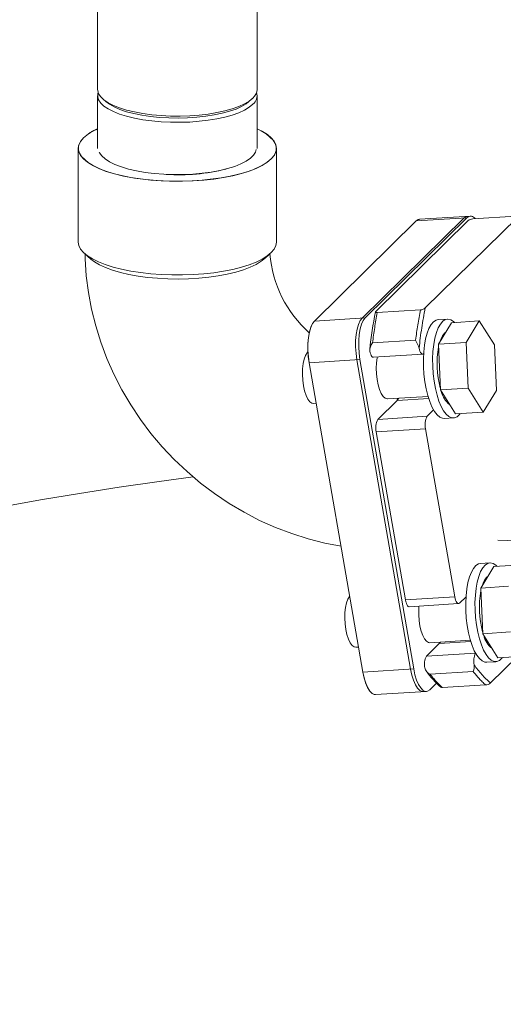
# Model space of a CAD drawing. Units: millimetres. Extents: x 162 to 5772, y 112 to 8200.
# Drawn here: x 4065 to 4211, y 4824 to 5122 of the extents above; entities that cross this region are included whole.
import ezdxf

# ---------------------------------------------------------------- set-up
doc = ezdxf.new("R2010")
doc.units = ezdxf.units.MM
doc.header["$LTSCALE"] = 20
doc.linetypes.add('SLD-Phantom', pattern=[12.7, 6.35, -1.27, 1.27, -1.27, 1.27, -1.27])
doc.linetypes.add('SLD-Solid', pattern=[0])
doc.layers.add('SLD-0', color=7, linetype='SLD-Solid')
doc.styles.get("Standard").update_dxf_attribs({"font": 'ARIAL.TTF'})
doc.dimstyles.new('SLDDIMSTYLE6', dxfattribs={"dimtxt": 0, "dimasz": 50, "dimexe": 0, "dimexo": 0.0625, "dimgap": 0, "dimtad": 0, "dimtih": 1, "dimtoh": 1, "dimdec": 0, "dimrnd": 1e-09, "dimzin": 0, "dimdsep": 46, "dimtxsty": 'Standard', "dimsah": 1, "dimcen": 0.09, "dimadec": 0, "dimazin": 0, "dimtfac": 50, "dimtdec": 0, "dimtofl": 0, "dimtmove": 0, "dimatfit": 3, "dimfxl": 0, "dimfrac": 2, "dimtolj": 1, "dimtzin": 0, "dimarcsym": 0})

msp = doc.modelspace()

# ---------------------------------------------------------------- linework, layer by layer
at = {"color": 7, "linetype": 'SLD-Solid', "lineweight": 0}
for p, q in [((4088.44195, 5744.8240367), (4088.44195, 5100.8854909)), ((4136.7419478, 5100.885491), (4136.7419478, 5744.8240367)), ((4088.44195, 5098.9997847), (4088.44195, 5083.0662529)), ((4136.7419478, 5083.066253), (4136.7419478, 5098.9997848)), ((4090.0016853, 5098.0393871), (4090.9371062, 5097.2142718)), ((4134.2467932, 5097.2142715), (4135.1822015, 5098.0393866)), ((4082.5919511, 5083.0662526), (4082.5919511, 5054.6878242)), ((4142.5919467, 5054.6878249), (4142.5919467, 5083.0662533)), ((4184.9147637, 5061.0546996), (4154.0715394, 5030.7512424)), ((4199.3700037, 5061.9575307), (4168.5267794, 5031.6540734)), ((4200.3025953, 5062.0157058), (4169.459371, 5031.7122486)), ((4200.579676, 5061.1262183), (4172.7482371, 5033.7818391)), ((4184.9147637, 5061.0546996), (4200.3025953, 5062.0157058)), ((4201.3236367, 5062.525536), (4185.935791, 5061.5643066)), ((4215.5012117, 5062.0583538), (4187.6697836, 5034.7139853)), ((4201.3236367, 5062.525536), (4200.3910381, 5062.4673616)), ((4215.1106609, 5062.5325164), (4202.0543152, 5061.7171721)), ((4084.5295193, 5051.1522903), (4086.4003476, 5049.5022866)), ((4138.7835423, 5049.5022876), (4140.654373, 5051.1522914)), ((4186.1951372, 5034.1230244), (4173.1387916, 5033.3076801)), ((4169.459371, 5031.7122486), (4154.0715394, 5030.7512424)), ((4194.3714335, 5031.3320532), (4191.5736447, 5031.1573045)), ((4195.6406221, 5030.245749), (4191.639927, 5023.7086472)), ((4195.6406221, 5030.245749), (4204.0339886, 5030.7699951)), ((4204.0339886, 5030.7699951), (4200.0332935, 5024.2328933)), ((4208.6331595, 5023.4809858), (4204.0339886, 5030.7699951)), ((4191.639927, 5023.7086472), (4200.0332935, 5024.2328933)), ((4200.0332935, 5024.2328933), (4200.6317776, 5010.4067826)), ((4191.639927, 5023.7086472), (4192.2384111, 5009.8825365)), ((4209.2316424, 5009.6548739), (4208.6331595, 5023.4809858)), ((4152.5031185, 5018.1237712), (4167.8909572, 5019.0850014)), ((4166.9583585, 5019.0266023), (4183.2381063, 4925.2653807)), ((4167.8909572, 5019.0850014), (4184.170705, 4925.3237799)), ((4171.9851214, 5019.755413), (4186.9066572, 5020.6873316)), ((4152.5031185, 5018.1237712), (4168.7828663, 4924.3625497)), ((4192.2384111, 5009.8825365), (4200.6317776, 5010.4067826)), ((4192.2384111, 5009.8825365), (4196.837582, 5002.5935272)), ((4200.6317776, 5010.4067826), (4205.2309485, 5003.1177733)), ((4205.2309485, 5003.1177733), (4209.2316424, 5009.6548739)), ((4179.1201623, 5006.6619259), (4173.3019968, 5000.9455803)), ((4176.2206855, 5007.153758), (4188.4966706, 5007.9204605)), ((4179.2469457, 5007.3426959), (4179.191928, 5006.7354859)), ((4153.8383747, 5005.7557685), (4154.6418775, 5005.8058392)), ((4190.1777799, 5003.7975462), (4188.2235326, 5001.8774989)), ((4193.4437903, 5001.2156741), (4196.2415721, 5001.3904236)), ((4196.837582, 5002.5935272), (4205.2309485, 5003.1177733)), ((4187.753008, 4998.0894375), (4196.5969787, 4947.1536847)), ((4172.8314722, 4997.1572941), (4181.6754429, 4946.2215413)), ((4207.1979015, 4957.4597323), (4204.4001127, 4957.2849836)), ((4208.467083, 4956.3732041), (4204.466395, 4949.8361015)), ((4208.467083, 4956.3732041), (4216.8604496, 4956.8974502)), ((4204.466395, 4949.8361015), (4212.8597615, 4950.3603476)), ((4204.466395, 4949.8361015), (4205.064879, 4936.0099908)), ((4198.0541547, 4945.2593636), (4200.008402, 4947.1794109)), ((4182.8263073, 4944.1744053), (4197.7478431, 4945.1063239)), ((4205.064879, 4936.0099908), (4213.4582385, 4936.5342376)), ((4205.064879, 4936.0099908), (4209.6640499, 4928.7209815)), ((4166.6648427, 4931.8832227), (4167.4683455, 4931.9335183)), ((4191.9107386, 4932.9961936), (4188.0419622, 4929.1951222)), ((4189.0471535, 4933.2812123), (4201.3231315, 4934.0479156)), ((4192.3054969, 4933.4847017), (4191.9107386, 4932.9961936)), ((4215.5718313, 4929.090155), (4207.4027874, 4921.0640722)), ((4209.6640499, 4928.7209815), (4218.0574165, 4929.2452276)), ((4206.2702512, 4927.3433539), (4209.06804, 4927.5181026)), ((4184.170705, 4925.3237799), (4168.7828663, 4924.3625497)), ((4189.0279544, 4919.0095276), (4191.0628974, 4921.0088584)), ((4205.9281648, 4920.473127), (4192.8718192, 4919.6577827)), ((4172.6190814, 4917.5386912), (4188.0069201, 4918.4996966)), ((4187.0743214, 4918.4415223), (4188.0069201, 4918.4996966))]:
    msp.add_line(p, q, dxfattribs=at)
at = {"color": 8, "linetype": 'SLD-Phantom', "lineweight": 0}
for p, q in [((4199.3700037, 5061.9575307), (4200.3025953, 5062.0157058)), ((4168.5267794, 5031.6540734), (4169.459371, 5031.7122486)), ((4171.7001877, 5024.1461231), (4184.7565333, 5024.9616922)), ((4166.9583585, 5019.0266023), (4167.8909572, 5019.0850014)), ((4188.6981737, 5007.2601247), (4179.1201623, 5006.6619259)), ((4173.3019968, 5000.9455803), (4188.2235326, 5001.8774989)), ((4187.753008, 4998.0894375), (4172.8314722, 4997.1572941)), ((4181.6754429, 4946.2215413), (4196.5969787, 4947.1536847)), ((4201.460055, 4933.5926923), (4191.9107386, 4932.9961936)), ((4188.0419622, 4929.1951222), (4202.8920745, 4930.1227551)), ((4183.2381063, 4925.2653807), (4184.170705, 4925.3237799)), ((4202.1910951, 4924.5495864), (4189.1347494, 4923.7340173))]:
    msp.add_line(p, q, dxfattribs=at)
at = {"color": 7, "linetype": 'SLD-Solid', "lineweight": 0, "flags": 128}
for points in [[(4088.44195, 5100.8854909), (4088.4570817, 5100.600526), (4088.7360953, 5099.6328917), (4089.3629796, 5098.6835237), (4090.3286126, 5097.7662631), (4091.6188714, 5096.8944903), (4093.2149838, 5096.0809135), (4095.09364, 5095.3374003), (4097.227462, 5094.6747901), (4099.5853407, 5094.102745), (4102.1328885, 5093.6296077), (4104.832943, 5093.2622781), (4107.6461417, 5093.0061126), (4110.5314702, 5092.8648447), (4113.4468423, 5092.8405367), (4116.3497401, 5092.9335431), (4119.1978525, 5093.1425049), (4121.9496242, 5093.4643785), (4124.5649499, 5093.8944679), (4127.0056772, 5094.4265024), (4129.2362155, 5095.0527239), (4131.2240447, 5095.7640003), (4132.9401809, 5096.5499588), (4134.3595998, 5097.3991385), (4135.4615811, 5098.299159)], [(4088.608143, 5099.9425949), (4088.5300031, 5099.6866098), (4088.4570817, 5098.7148198), (4088.7360953, 5097.7471855), (4089.3629796, 5096.7978175), (4090.3286126, 5095.8805569), (4091.6188714, 5095.0087841), (4093.2149838, 5094.1952073), (4095.09364, 5093.4516942), (4097.227462, 5092.7890839), (4099.5853407, 5092.2170388), (4102.1328885, 5091.7439015), (4104.832943, 5091.3765719), (4107.6461417, 5091.1204064), (4110.5314702, 5090.9791385), (4113.4468423, 5090.9548305), (4116.3497401, 5091.0478369), (4119.1978525, 5091.2567987), (4121.9496242, 5091.5786723), (4124.5649499, 5092.0087617), (4127.0056772, 5092.5407962), (4129.2362155, 5093.1670177), (4131.2240447, 5093.8782941), (4132.9401809, 5094.6642526), (4134.3595998, 5095.5134323), (4135.4615811, 5096.4134528)], [(4090.9371062, 5097.2142718), (4091.9912109, 5096.4222291), (4093.4451678, 5095.6050483), (4095.1893646, 5094.8536193), (4097.197363, 5094.1793335), (4099.4387465, 5093.5924099), (4101.8794922, 5093.1017505), (4104.482649, 5092.7147875), (4107.208731, 5092.4373901), (4110.0164029, 5092.2737647), (4112.8631352, 5092.2263883), (4115.7057441, 5092.2959818), (4118.5011559, 5092.4814881), (4121.2069835, 5092.7800974), (4123.7822214, 5093.1872811), (4126.1878271, 5093.6968675), (4128.3873309, 5094.3011315), (4130.3473972, 5094.990913), (4132.0383122, 5095.7557556), (4133.4344293, 5096.5840665), (4134.2467932, 5097.2142715)], [(4136.7419411, 5088.9990019), (4138.3299648, 5088.2038527), (4139.8455008, 5087.2461465), (4141.0415162, 5086.2394346), (4141.9039968, 5085.1955188), (4142.4228066, 5084.126641), (4142.5918785, 5083.0453307), (4142.4092305, 5081.9642656), (4141.8770001, 5080.8961205), (4141.0014339, 5079.8534178), (4139.7927882, 5078.8483831), (4138.2652421, 5077.8927985), (4136.4366982, 5076.9978682), (4134.3285979, 5076.1740838), (4131.9656575, 5075.4311038), (4129.3755638, 5074.7776404), (4126.5887081, 5074.2213523), (4123.6377556, 5073.7687623), (4120.5572972, 5073.4251774), (4117.3834529, 5073.1946245), (4114.1534361, 5073.0798082), (4110.9051063, 5073.0820737), (4107.6765484, 5073.2013952), (4104.5056288, 5073.4363726), (4101.4295117, 5073.7842514), (4098.4842652, 5074.2409526), (4095.7044237, 5074.8011223), (4093.1225639, 5075.4581944), (4090.7689552, 5076.2044642), (4088.6712137, 5077.0311819), (4086.8539189, 5077.9286548), (4085.3383829, 5078.886361), (4084.1423675, 5079.8930729), (4083.279901, 5080.9369872), (4082.7610912, 5082.0058649), (4082.5920052, 5083.0871769), (4082.7746532, 5084.1682419), (4083.3068836, 5085.236387), (4084.1824498, 5086.2790897), (4084.1824498, 5086.2790897)], [(4084.1824498, 5086.2790897), (4083.2207319, 5085.1032139), (4082.6861992, 5083.8594844), (4082.6292472, 5082.5677162), (4082.9324731, 5081.562958), (4083.5390477, 5080.5733986), (4085.6879439, 5078.6418905), (4087.1977052, 5077.7416959), (4088.9786004, 5076.898144), (4090.9649457, 5076.1356729), (4093.1727944, 5075.4439432), (4096.2823283, 5074.6730574), (4099.5687424, 5074.057559), (4102.9534345, 5073.5964237), (4106.480707, 5073.2758682), (4110.2122602, 5073.0976724), (4114.0875601, 5073.0786876), (4117.1018309, 5073.179762), (4120.0705086, 5073.381953), (4125.8650316, 5074.0982544), (4128.5656177, 5074.6015067), (4131.0962794, 5075.1951403), (4133.3836799, 5075.8572546), (4135.458869, 5076.5932022), (4137.7715271, 5077.6297142), (4139.6180363, 5078.7251875), (4141.0014339, 5079.8534178), (4141.9630956, 5081.0291766), (4142.4976845, 5082.2730231), (4142.5546365, 5083.5647913), (4142.2514247, 5084.5695479), (4141.64485, 5085.5591074), (4139.4959398, 5087.490617), (4137.9861785, 5088.3908116), (4136.7419495, 5088.9801644)], [(4136.4698968, 5082.7241055), (4136.2504304, 5081.936536), (4135.6546186, 5080.9759826), (4134.7092059, 5080.047115), (4133.4285238, 5079.1640138), (4131.8319738, 5078.3400673), (4129.9437558, 5077.5877658), (4127.792516, 5076.9185113), (4125.4108476, 5076.3424504), (4122.8348605, 5075.8683154), (4120.1035939, 5075.5032948), (4117.2584602, 5075.2529202), (4114.3425834, 5075.1209881), (4111.4001846, 5075.1094973), (4108.4758329, 5075.2186243), (4105.6138839, 5075.4467125), (4102.8577256, 5075.790304), (4100.2491228, 5076.2441919), (4097.8276187, 5076.8014966), (4095.6299307, 5077.4537681), (4093.6893627, 5078.1911195), (4092.0353393, 5079.0023727), (4090.6929358, 5079.8752301), (4089.6825007, 5080.7964606), (4089.0193542, 5081.7520977), (4088.9249939, 5081.9564223)], [(4185.935791, 5061.5643066), (4185.573151, 5061.4884721), (4184.9147637, 5061.0546996)], [(4185.9459792, 5061.5203228), (4185.5268269, 5061.4708813), (4184.9147637, 5061.0546996)], [(4200.3910381, 5062.4673616), (4200.0283911, 5062.3913031), (4199.3700037, 5061.9575307)], [(4142.5919467, 5054.6878249), (4142.5918785, 5054.6669022), (4142.4092305, 5053.5858372), (4141.8770001, 5052.5176921), (4141.0014339, 5051.4749894), (4139.7927882, 5050.4699547), (4138.2652421, 5049.5143701), (4136.4366982, 5048.6194398), (4134.3285979, 5047.7956553), (4131.9656575, 5047.0526754), (4129.3755638, 5046.3992119), (4126.5887081, 5045.8429238), (4123.6377556, 5045.3903338), (4120.5572972, 5045.046749), (4117.3834529, 5044.8161961), (4114.1534361, 5044.7013798), (4110.9051063, 5044.7036452), (4107.6765484, 5044.8229667), (4104.5056288, 5045.0579442), (4101.4295117, 5045.405823), (4098.4842652, 5045.8625241), (4095.7044237, 5046.4226939), (4093.1225639, 5047.0797659), (4090.7689552, 5047.8260357), (4088.6712137, 5048.6527535), (4086.8539189, 5049.5502264), (4085.3383829, 5050.5079326), (4084.1423675, 5051.5146445), (4083.279901, 5052.5585587), (4082.7610912, 5053.6274365), (4082.5919511, 5054.6878242)], [(4082.5919511, 5054.6878242), (4082.7610912, 5053.6274365), (4083.279901, 5052.5585587), (4084.1423675, 5051.5146445), (4085.3383829, 5050.5079326), (4086.8539189, 5049.5502264), (4088.6712137, 5048.6527535), (4090.7689552, 5047.8260357), (4093.1225639, 5047.0797659), (4095.7044237, 5046.4226939), (4098.4842652, 5045.8625241), (4101.4295117, 5045.405823), (4104.5056288, 5045.0579442), (4107.6765484, 5044.8229667), (4110.9051063, 5044.7036452), (4114.1534361, 5044.7013798), (4117.3834529, 5044.8161961), (4120.5572972, 5045.046749), (4123.6377556, 5045.3903338), (4126.5887081, 5045.8429238), (4129.3755638, 5046.3992119), (4131.9656575, 5047.0526754), (4134.3285979, 5047.7956553), (4136.4366982, 5048.6194398), (4138.2652421, 5049.5143701), (4139.7927882, 5050.4699547), (4141.0014339, 5051.4749894), (4141.8770001, 5052.5176921), (4142.4092305, 5053.5858372), (4142.5918785, 5054.6669022), (4142.5919467, 5054.6878249)], [(4084.6231634, 5051.1687345), (4084.6537043, 5049.5711098), (4085.0016056, 5044.46935), (4085.6546762, 5039.3760616), (4086.6112695, 5034.3049536), (4087.8684218, 5029.2740329), (4089.4219863, 5024.3020551), (4091.266687, 5019.4071829), (4093.3961706, 5014.6074395), (4095.8029347, 5009.9205061), (4098.4785051, 5005.3637112), (4101.4133744, 5000.9538223), (4104.5970947, 4996.707269), (4108.0183262, 4992.6392456), (4111.6648542, 4988.7655102), (4115.5236648, 4985.100134), (4119.5808442, 4981.6568596), (4123.8217614, 4978.4486296), (4128.2311236, 4975.4878042), (4132.7929697, 4972.7854803), (4137.4906507, 4970.352162), (4142.3069475, 4968.1970633), (4147.2240744, 4966.3285452), (4152.2237391, 4964.7543222), (4157.287199, 4963.4803164), (4162.151019, 4962.5578322)], [(4086.4003476, 5049.5022866), (4087.4815399, 5048.6727138), (4089.0264787, 5047.7615203), (4090.8677502, 5046.9137165), (4092.9822313, 5046.1399619), (4095.343305, 5045.4499884), (4097.9212972, 5044.8524716), (4100.6837784, 5044.3549265), (4103.5960012, 5043.9636106), (4106.621368, 5043.6834431), (4109.7218142, 5043.5179485), (4112.8583426, 5043.4692088), (4115.9915426, 5043.5378336), (4119.0819722, 5043.7229636), (4122.0908006, 5044.0222686), (4124.9801627, 5044.4319859), (4127.7137364, 5044.946963), (4130.2571554, 5045.5607216), (4132.5784132, 5046.2655467), (4134.6483294, 5047.0525727), (4136.4408887, 5047.9119008), (4137.9335151, 5048.8327285), (4138.7835423, 5049.5022876)], [(4103.5960012, 5043.9636106), (4100.6837784, 5044.3549265), (4097.9212972, 5044.8524716), (4095.343305, 5045.4499884), (4092.9822313, 5046.1399619), (4090.8677502, 5046.9137165), (4089.0264787, 5047.7615203), (4087.4815399, 5048.6727138), (4086.4003476, 5049.5022866)], [(4138.7835423, 5049.5022876), (4137.9335151, 5048.8327285), (4136.4408887, 5047.9119008), (4134.6483294, 5047.0525727), (4132.5784132, 5046.2655467), (4130.2571554, 5045.5607216), (4127.7137364, 5044.946963), (4124.9801627, 5044.4319859), (4122.0908006, 5044.0222686), (4119.0819722, 5043.7229636), (4115.9915426, 5043.5378336), (4112.8583426, 5043.4692088), (4109.7218142, 5043.5179485), (4106.621368, 5043.6834431), (4103.5960012, 5043.9636106)], [(4172.7482586, 5033.7818603), (4172.6019819, 5033.4984732), (4172.6643329, 5033.3941961), (4172.8085727, 5033.3286767), (4172.9690492, 5033.3061901), (4173.1387916, 5033.3076801)], [(4154.0715394, 5030.7512424), (4153.4763418, 5029.9533681), (4152.9672062, 5028.8223866), (4152.5637128, 5027.401468), (4152.2813634, 5025.7452863), (4152.1309947, 5023.9173977), (4152.1183941, 5021.9883676), (4152.2440352, 5020.0320087), (4152.5031185, 5018.1237712)], [(4154.0715394, 5030.7512424), (4153.5143686, 5030.0186521), (4153.0043686, 5028.9243822), (4152.5814855, 5027.4801365), (4152.2813634, 5025.7452863), (4152.1269845, 5023.8208494), (4152.1233994, 5021.831459), (4152.2575284, 5019.8997794), (4152.5031185, 5018.1237712)], [(4168.5267794, 5031.6540734), (4167.9315818, 5030.8561991), (4167.4224533, 5029.7252169), (4167.0189529, 5028.304299), (4166.7365964, 5026.6481182), (4166.5862277, 5024.8202295), (4166.5736341, 5022.8911986), (4166.6992823, 5020.9350637), (4166.9583585, 5019.0266023)], [(4169.459371, 5031.7122486), (4168.8641805, 5030.9145983), (4168.3550449, 5029.7833921), (4167.9515515, 5028.3624734), (4167.669195, 5026.7062925), (4167.5188263, 5024.8786287), (4167.5062257, 5022.9495986), (4167.6318809, 5020.9932381), (4167.8909572, 5019.0850014)], [(4167.8909572, 5019.0850014), (4167.6318809, 5020.9932381), (4167.5062257, 5022.9495986), (4167.5188263, 5024.8786287), (4167.669195, 5026.7062925), (4167.9515515, 5028.3624734), (4168.3550449, 5029.7833921), (4168.8641805, 5030.9145983), (4169.459371, 5031.7122486)], [(4187.7792926, 5025.3632129), (4188.2369146, 5027.0619653), (4188.7946695, 5028.505865), (4189.4394695, 5029.6611266), (4190.1562192, 5030.5003444), (4190.928104, 5031.0040307), (4191.5736447, 5031.1573045)], [(4190.5770814, 5025.5379616), (4191.0347034, 5027.236714), (4191.5924584, 5028.6806137), (4192.2372583, 5029.8358753), (4192.954008, 5030.6750931), (4193.7258928, 5031.1787793), (4194.5348269, 5031.3352932), (4195.3618481, 5031.1408026), (4196.1875744, 5030.5998796), (4196.5031442, 5030.2995705)], [(4193.8624864, 5027.3401309), (4193.4892359, 5027.0477284), (4192.8701022, 5026.2590709)], [(4193.4437903, 5001.2156741), (4192.8679356, 5001.2661184), (4192.0391305, 5001.634923), (4191.2213391, 5002.3446935), (4190.4337111, 5003.3790547), (4189.694729, 5004.7135144), (4189.0216979, 5006.3170081), (4188.4303993, 5008.151675), (4187.9346992, 5010.1749522), (4187.5462027, 5012.3387932), (4187.2740253, 5014.5929929), (4187.1245518, 5016.8845389), (4187.1012677, 5019.1597084), (4187.2047363, 5021.3653248), (4187.4325284, 5023.4494082), (4187.7792926, 5025.3632129)], [(4198.228223, 5002.6804058), (4198.0253519, 5002.4263396), (4197.2788448, 5001.7527632), (4196.4861109, 5001.4218282), (4195.6657244, 5001.4408671), (4194.8369194, 5001.8096717), (4194.0191279, 5002.5194422), (4193.2315, 5003.5538034), (4192.4925179, 5004.8882631), (4191.8194867, 5006.4917568), (4191.2281882, 5008.3264237), (4190.732488, 5010.3497008), (4190.3439915, 5012.5135419), (4190.0718142, 5014.7677416), (4189.9223407, 5017.0592876), (4189.8990565, 5019.3344571), (4190.0025252, 5021.5400735), (4190.2303173, 5023.6241569), (4190.5770814, 5025.5379616)], [(4192.8701022, 5026.2590709), (4192.3292751, 5025.1522711), (4192.067436, 5024.4070717)], [(4153.8383747, 5005.7557685), (4153.3211088, 5005.8528286), (4152.7008604, 5006.3070782), (4152.1104794, 5007.1087544), (4151.5775709, 5008.220534), (4151.1270553, 5009.5904079), (4150.7799999, 5011.1542686), (4150.552644, 5012.8391819), (4150.4555938, 5014.56602), (4150.4934029, 5016.2543579), (4150.6642983, 5017.8251779), (4150.9602946, 5019.2048951), (4151.3675484, 5020.3291531), (4151.8670059, 5021.1451959), (4152.140981, 5021.4226588)], [(4171.9851214, 5019.755413), (4171.9043001, 5019.7589375), (4171.7016733, 5019.8408814), (4171.5024283, 5020.0246522), (4171.313533, 5020.3041573), (4171.1416073, 5020.6690881), (4170.9926735, 5021.1068135), (4170.8719533, 5021.6020487)], [(4185.7934974, 5022.5339677), (4185.914227, 5022.0387341), (4186.063155, 5021.6010106), (4186.2350807, 5021.2360799), (4186.423976, 5020.9567995), (4186.623221, 5020.772804), (4186.8258466, 5020.6908588), (4187.0247502, 5020.713686), (4187.1654873, 5020.797734)], [(4173.1560955, 5019.828613), (4173.1192368, 5019.6415669), (4172.9113667, 5018.11842), (4172.8349163, 5016.4559813), (4172.8934557, 5014.7318655), (4173.0842665, 5013.0266041), (4173.3984062, 5011.4202156), (4173.8211913, 5009.9876738), (4174.3328619, 5008.7959752), (4174.9094831, 5007.9008004), (4175.5240997, 5007.3440861), (4176.1479639, 5007.1518214), (4176.2206855, 5007.153758)], [(4179.6488308, 5007.3678607), (4179.3964573, 5006.9814291), (4179.1201623, 5006.6619259)], [(3802.1093499, 4832.3425923), (3802.2290148, 4833.8477935), (3802.8152802, 4838.2597415), (3803.752023, 4842.6649673), (3805.0386047, 4847.0603695), (3806.6740947, 4851.4428698), (3808.657367, 4855.8093828), (3810.9870084, 4860.1568504), (3813.6614162, 4864.4822137), (3816.6786686, 4868.7824406), (3820.0366675, 4873.0545113), (3823.7330802, 4877.2954224), (3827.7652593, 4881.5022022), (3832.1304424, 4885.671889), (3836.8255001, 4889.8015628), (3841.8471626, 4893.8883204), (3847.1918839, 4897.9292961), (3852.8559522, 4901.9216471), (3858.8353528, 4905.8625728), (3865.1259158, 4909.749306), (3871.7231986, 4913.5791206), (3878.6226016, 4917.3493217), (3885.8192616, 4921.0572648), (3893.3081068, 4924.7003477), (3901.0838941, 4928.2760161), (3909.1411922, 4931.7817477), (3917.4742978, 4935.215093), (3926.0773857, 4938.5736369), (3934.9444054, 4941.8550216), (3944.0691375, 4945.0569397), (3953.4451752, 4948.1771471), (3963.0659475, 4951.2134547), (3972.9246583, 4954.1637307), (3983.0144321, 4957.0258887), (3993.3281781, 4959.7979402), (4003.8586176, 4962.4779285), (4014.5983978, 4965.0639785), (4025.5399592, 4967.5542597), (4036.6756216, 4969.9470391), (4047.9975638, 4972.240631), (4059.4978247, 4974.4334286), (4071.1683688, 4976.5238754), (4083.0009641, 4978.5105316), (4094.9873322, 4980.391973), (4107.1190175, 4982.1669111), (4117.3333435, 4983.5636966)], [(4209.5944346, 4964.3919315), (4212.5641255, 4964.2196569), (4215.9233642, 4963.8970476), (4218.5872653, 4963.5373879), (4220.7963827, 4963.1488947), (4222.7445343, 4962.7160589), (4224.3892136, 4962.2592609), (4225.6559535, 4961.8195503), (4226.3007361, 4961.5329322), (4226.6315708, 4961.3546222), (4226.916971, 4961.176652), (4227.4770991, 4960.7764587), (4228.3248612, 4960.0814026), (4229.2042094, 4959.2786823), (4230.3681263, 4958.3479844), (4231.5970778, 4957.5262114), (4232.7661828, 4956.8408403), (4233.7922765, 4956.2969468), (4235.3282133, 4955.5629111), (4237.1018787, 4954.8165397), (4239.3478844, 4954.0003496), (4242.1756515, 4953.1376108), (4245.6081054, 4952.2861467), (4249.2040305, 4951.5807837), (4252.4415812, 4951.079235), (4254.4453956, 4950.8231362), (4256.2039461, 4950.6287724), (4257.8168211, 4950.4738397), (4260.0340921, 4950.294351), (4263.0398449, 4950.1076372), (4266.9075637, 4949.9536194), (4271.7194037, 4949.8829205), (4277.5588142, 4949.9549579), (4284.5030131, 4950.2397953), (4292.6108467, 4950.8148804)], [(4200.6057606, 4951.490892), (4201.0633825, 4953.1896443), (4201.6211375, 4954.633544), (4202.2659375, 4955.7885809), (4202.9826801, 4956.6280242), (4203.754572, 4957.1317097), (4204.4001127, 4957.2849836)], [(4203.4035494, 4951.6656407), (4203.8611714, 4953.364393), (4204.4189193, 4954.8082935), (4205.0637263, 4955.9633296), (4205.7804689, 4956.8027729), (4206.5523608, 4957.3064584), (4207.3612948, 4957.4629723), (4208.188316, 4957.2684817), (4209.0140353, 4956.7275594), (4209.3296051, 4956.4270256)], [(4206.6889544, 4953.4678099), (4206.3157039, 4953.1751827), (4205.6965702, 4952.3865252)], [(4206.2702512, 4927.3433539), (4205.6944035, 4927.3935727), (4204.8655985, 4927.7623773), (4204.0478, 4928.4723733), (4203.2601791, 4929.506509), (4202.5211899, 4930.8411942), (4201.8481658, 4932.4444624), (4201.2568673, 4934.2793541), (4200.7611601, 4936.3024072), (4200.3726706, 4938.4664722), (4200.1004933, 4940.720672), (4199.9510128, 4943.0122188), (4199.9277357, 4945.2873874), (4200.0312043, 4947.4927791), (4200.2589893, 4949.577088), (4200.6057606, 4951.490892)], [(4211.054684, 4928.8078608), (4210.8518199, 4928.5537939), (4210.1053128, 4927.8804422), (4209.3125789, 4927.5492824), (4208.4921924, 4927.5683214), (4207.6633874, 4927.937126), (4206.8455888, 4928.647122), (4206.057968, 4929.6812577), (4205.3189788, 4931.0159429), (4204.6459547, 4932.6192111), (4204.0546562, 4934.4541028), (4203.558949, 4936.4771559), (4203.1704595, 4938.6412209), (4202.8982821, 4940.8954207), (4202.7488016, 4943.1869674), (4202.7255245, 4945.4621361), (4202.8289932, 4947.6675278), (4203.0567782, 4949.7518367), (4203.4035494, 4951.6656407)], [(4205.6965702, 4952.3865252), (4205.1557431, 4951.2799502), (4204.893904, 4950.5347508)], [(4166.6648427, 4931.8832227), (4166.1475768, 4931.9805077), (4165.5273284, 4932.4345325), (4164.9369473, 4933.2362087), (4164.4040389, 4934.3479882), (4163.9535233, 4935.718087), (4163.6064679, 4937.2819476), (4163.379112, 4938.9666361), (4163.2820618, 4940.6936991), (4163.3198709, 4942.3820369), (4163.4907663, 4943.9526322), (4163.7867626, 4945.3325741), (4164.1940163, 4946.4566074), (4164.6934738, 4947.2728749), (4164.7865973, 4947.3786012)], [(4196.5969787, 4947.1536847), (4196.7117431, 4946.6174697), (4196.8591331, 4946.1384974), (4197.033497, 4945.7346513), (4197.2281178, 4945.4218238), (4197.4355324, 4945.2119975), (4197.6477557, 4945.1131865), (4197.8566417, 4945.129187), (4198.0541547, 4945.2593636)], [(4182.8263073, 4944.1744053), (4182.7262129, 4944.1812686), (4182.5139895, 4944.2800797), (4182.3065819, 4944.4899052), (4182.1119541, 4944.8027334), (4181.9375973, 4945.206354), (4181.7902002, 4945.6855519), (4181.6754429, 4946.2215413)], [(4185.748076, 4944.3568502), (4185.682803, 4943.427394), (4185.6737996, 4941.7241334), (4185.7992115, 4939.9994148), (4186.0531724, 4938.3339006), (4186.4238089, 4936.8055504), (4186.8937954, 4935.4856735), (4187.4411489, 4934.4358972), (4188.0402787, 4933.7056273), (4188.6631687, 4933.3288391), (4189.0471535, 4933.2812123)], [(4168.7828663, 4924.3625497), (4169.1654098, 4922.5756195), (4169.6567221, 4920.978517), (4170.2379173, 4919.6328911), (4170.8866635, 4918.5903574), (4171.5780316, 4917.8908605), (4172.2854438, 4917.561414), (4172.6190814, 4917.5386912)], [(4168.7828663, 4924.3625497), (4169.1357229, 4922.6919384), (4169.6137425, 4921.0981236), (4170.2064116, 4919.6945527), (4170.8866635, 4918.5903574), (4171.6139723, 4917.8649732), (4172.1659271, 4917.6273073)], [(4183.2381063, 4925.2653807), (4183.6206498, 4923.4784505), (4184.1119622, 4921.8813481), (4184.6931574, 4920.5357222), (4185.3419035, 4919.4931884), (4186.0332716, 4918.7936915), (4186.7406838, 4918.464245), (4187.0743214, 4918.4415223)], [(4184.170705, 4925.3237799), (4184.5532484, 4923.5366249), (4185.0445537, 4921.939748), (4185.625756, 4920.5941213), (4186.2745022, 4919.5513628), (4186.9658632, 4918.8518667), (4187.6732825, 4918.5224194), (4188.3695671, 4918.5757551), (4189.0279544, 4919.0095276)], [(4189.0279544, 4919.0095276), (4188.3695671, 4918.5757551), (4187.6732825, 4918.5224194), (4186.9658632, 4918.8518667), (4186.2745022, 4919.5513628), (4185.625756, 4920.5941213), (4185.0445537, 4921.939748), (4184.5532484, 4923.5366249), (4184.170705, 4925.3237799)]]:
    msp.add_lwpolyline(points, dxfattribs=at)
at = {"color": 7, "linetype": 'SLD-Solid', "lineweight": 0}
for centre, radius, start, end in [((4133.1096611, 5101.0735693), 3.6371527, 310.288573518, 357.035895384), ((4133.4345991, 5098.9938226), 3.2813052, 308.151028431, 16.806743463), ((4094.2467727, 5075.2131753), 14.9581101, 112.834610351, 132.286161715), ((4093.4966066, 5076.2249587), 13.7054393, 111.642077846, 132.812052853), ((4113.132685, 5133.6430008), 58.5928847, 266.165127165, 284.064823264), ((4201.4553367, 5060.8661046), 1.6280036, 33.496126869, 135.078147029), ((4202.229047, 5059.1458165), 2.5772856, 93.887453261, 129.789890586), ((4176.1998545, 5053.8489091), 35.6605316, 184.354078777, 228.411203063), ((4291.4300247, 5009.4497339), 121.2356583, 168.520262146, 173.991511409), ((4186.0204054, 5036.69438), 2.5772856, 273.887453261, 309.789890586), ((4170.4742301, 5017.4259088), 16.1484431, 18.440457172, 27.817510425), ((4174.7612481, 5021.7427269), 3.8918381, 141.862714887, 182.071520206), ((4219.8864166, 5017.864662), 28.6469232, 169.97357945, 194.98352404), ((4199.7371876, 5011.1352789), 7.409397, 193.362092573, 231.139222104), ((4177.8197459, 4998.4610887), 5.1558467, 151.191839568, 194.647819507), ((4192.7409335, 4999.393128), 5.1554835, 151.191149342, 194.647677988), ((4232.7104124, 4943.9921436), 28.6444839, 169.972772296, 194.984420989), ((4212.5629252, 4937.2624971), 7.4085799, 193.359930457, 231.141384219), ((4192.3807486, 4926.7588828), 4.9759753, 150.685680072, 193.320832167), ((4207.4734896, 4927.6922051), 5.1430266, 152.364751719, 192.896658184), ((4198.2633839, 4926.0949828), 4.2208014, 338.522357331, 6.111110864), ((4190.2234696, 4926.2764331), 2.7657168, 193.892104135, 246.818291769), ((4211.2108336, 4941.1650214), 28.5032479, 215.270251402, 228.690275402), ((4205.7353801, 4923.0895073), 2.6234733, 274.214151655, 309.463434932), ((4192.7550709, 4920.317906), 0.6703678, 237.394509524, 280.029527789)]:
    msp.add_arc(centre, radius, start, end, dxfattribs=at)
at = {"color": 8, "linetype": 'SLD-Phantom', "lineweight": 0}
for centre, radius, start, end in [((4308.9572827, 5007.2869001), 138.288624, 169.15441108, 172.997462338), ((4321.9982073, 5008.1042523), 138.2731006, 169.154025872, 172.99741667), ((4324.30776, 5007.4305917), 139.3352914, 168.707893743, 173.777054416), ((4227.3866722, 4944.0564801), 30.4631796, 215.090070269, 229.004428431), ((4212.5391633, 4941.4398768), 29.3473005, 217.108159975, 227.920697823), ((4225.6022565, 4942.2604306), 29.3556891, 217.107973233, 227.91773698)]:
    msp.add_arc(centre, radius, start, end, dxfattribs=at)

# ---------------------------------------------------------------- leaders
at = {"layer": 'SLD-0'}
msp.add_leader([(4071.3188874, 5510.3430527), (5250.1934269, 4702.1716349)], dimstyle='SLDDIMSTYLE6', dxfattribs=at)

doc.saveas('drawing.dxf')
